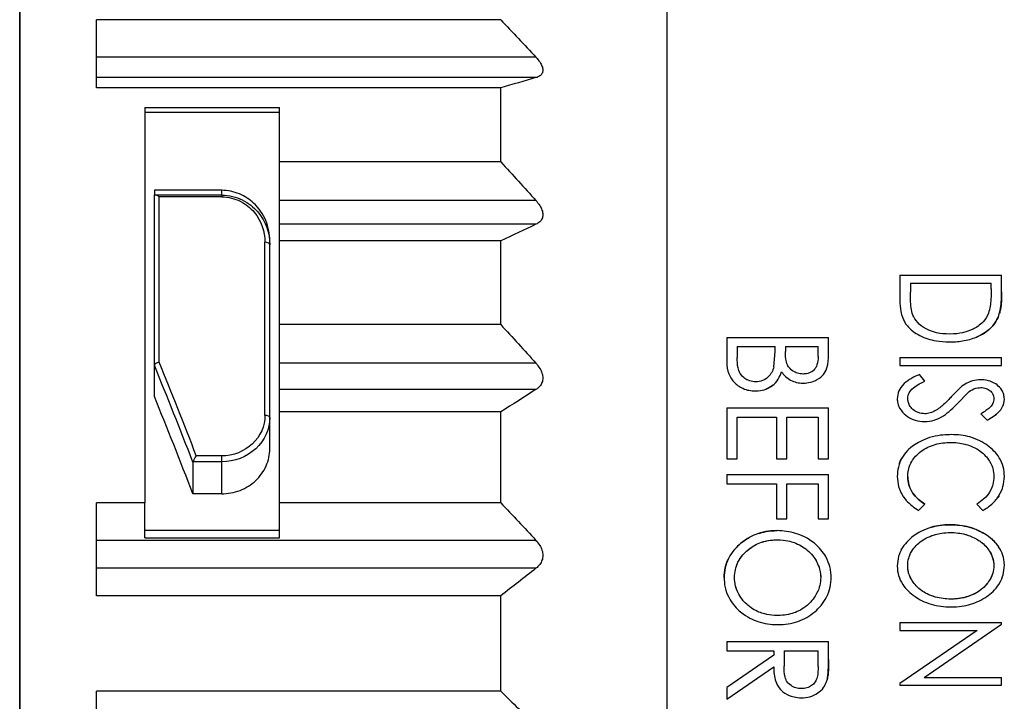
# Model space of a CAD drawing. Units: millimetres. Extents: x 14 to 405, y 8 to 289.
# Drawn here: x 260 to 270, y 131 to 138 of the extents above; entities that cross this region are included whole.
import ezdxf

# ---------------------------------------------------------------- set-up
doc = ezdxf.new("R2010")
doc.units = ezdxf.units.MM
doc.header["$LTSCALE"] = 0.2
doc.layers.add('TK2', color=2, linetype='Continuous', lineweight=25)
doc.layers.add('TK3', color=5, linetype='Continuous', lineweight=25)

msp = doc.modelspace()

# ---------------------------------------------------------------- linework, layer by layer
at = {"layer": 'TK2'}
for p, q in [((259.623, 142.062), (259.623, 117.762)), ((261.723, 135.966), (261.023, 135.966)), ((261.023, 135.966), (261.023, 135.919)), ((261.723, 135.916), (261.723, 135.966)), ((261.023, 134.148), (261.023, 135.919)), ((261.723, 135.916), (261.036, 135.916)), ((261.073, 134.179), (261.073, 135.898)), ((261.723, 135.898), (261.073, 135.898)), ((261.723, 135.916), (261.723, 135.898)), ((261.786, 135.893), (261.786, 135.893)), ((262.173, 133.626), (262.173, 135.426)), ((262.223, 133.606), (262.223, 135.398)), ((261.023, 133.823), (261.023, 134.148)), ((262.223, 133.279), (262.223, 133.606)), ((262.173, 133.406), (262.173, 133.407)), ((261.723, 133.206), (261.458, 133.206)), ((261.723, 133.144), (261.723, 133.206)), ((261.423, 133.143), (261.423, 132.812)), ((261.723, 133.144), (261.424, 133.144)), ((261.723, 132.812), (261.723, 133.144)), ((261.723, 132.812), (261.423, 132.812))]:
    msp.add_line(p, q, dxfattribs=at)
for centre, major_axis, ratio, start_param, end_param in [((261.073, 135.919), (0.0503, 0), 0.069903, 3.141578, 3.862364), ((261.073, 135.866), (-0.0476, 0.0482), 0.349524, 5.058624, 5.898568), ((262.173, 135.398), (0.05, 0), 0.576127, 0, 1.570796), ((261.073, 134.156), (-0.0498, -0.0098), 0.445781, 4.624687, 6.179843), ((260.847, 128.547), (3.622, -11.492), 0.17101, 1.927701, 2.02526), ((260.895, 128.568), (3.618, -11.533), 0.170304, 1.930719, 2.024746), ((260.841, 129.262), (3.245, -9.986), 0.165076, 1.880111, 1.990781), ((262.173, 133.606), (0.05, 0), 0.407877, 0, 1.570796), ((261.458, 133.188), (0.0339, 0.0496), 0.177925, 1.314317, 2.450271), ((261.477, 133.141), (-0.0532, 0.0017), 0.474056, 5.9049, 6.248986)]:
    msp.add_ellipse(centre, major_axis=major_axis, ratio=ratio, start_param=start_param, end_param=end_param, dxfattribs=at)
for points, knots in [([(262.223, 135.442), (262.223, 135.51), (262.21, 135.583), (262.153, 135.72), (262.109, 135.783), (262.015, 135.87), (261.964, 135.905), (261.85, 135.953), (261.786, 135.966), (261.723, 135.966)], [0.08690688, 0.08690688, 0.08690688, 0.08690688, 0.1129964, 0.1129964, 0.13908592, 0.13908592, 0.15783861, 0.15783861, 0.17659131, 0.17659131, 0.17659131, 0.17659131]), ([(261.723, 135.916), (261.799, 135.916), (261.874, 135.898), (262.001, 135.835), (262.055, 135.791), (262.182, 135.642), (262.223, 135.521), (262.223, 135.398)], [0, 0, 0, 0, 0.25, 0.25, 0.5, 0.5, 1, 1, 1, 1]), ([(261.723, 135.898), (261.791, 135.898), (261.859, 135.881), (261.974, 135.823), (262.022, 135.784), (262.136, 135.648), (262.173, 135.538), (262.173, 135.426)], [0, 0, 0, 0, 0.25, 0.25, 0.5, 0.5, 1, 1, 1, 1]), ([(262.173, 133.626), (262.173, 133.518), (262.125, 133.409), (261.959, 133.253), (261.842, 133.206), (261.723, 133.206)], [0, 0, 0, 0, 0.5, 0.5, 1, 1, 1, 1]), ([(262.223, 133.606), (262.223, 133.487), (262.169, 133.367), (262.077, 133.281), (261.985, 133.196), (261.856, 133.144), (261.723, 133.144)], [0, 0, 0, 0, 0.5, 0.5, 0.5, 1, 1, 1, 1]), ([(261.723, 132.812), (261.786, 132.812), (261.853, 132.824), (261.976, 132.872), (262.032, 132.908), (262.121, 132.991), (262.159, 133.044), (262.21, 133.159), (262.223, 133.221), (262.223, 133.279)], [0.15116362, 0.15116362, 0.15116362, 0.15116362, 0.16999967, 0.16999967, 0.18883572, 0.18883572, 0.2078358, 0.2078358, 0.22683589, 0.22683589, 0.22683589, 0.22683589]), ([(261.423, 133.143), (261.424, 133.146), (261.424, 133.147), (261.425, 133.15), (261.426, 133.152), (261.427, 133.152)], [0.000485983, 0.000485983, 0.000485983, 0.000485983, 0.001220373, 0.001220373, 0.001963657, 0.001963657, 0.001963657, 0.001963657])]:
    msp.add_open_spline(points, degree=3, knots=knots, dxfattribs=at)
at = {"layer": 'TK3'}
for p, q in [((259.623, 117.762), (259.623, 140.282)), ((266.355, 118.762), (266.355, 138.719)), ((260.423, 137.032), (260.423, 137.739)), ((264.623, 137.739), (260.423, 137.739)), ((264.99, 137.349), (260.423, 137.349)), ((264.99, 137.137), (260.423, 137.137)), ((264.623, 137.032), (260.423, 137.032)), ((264.623, 136.261), (264.623, 137.032)), ((260.923, 136.826), (260.923, 132.718)), ((260.923, 136.826), (262.323, 136.826)), ((260.923, 136.778), (262.323, 136.778)), ((262.323, 136.261), (262.323, 136.826)), ((264.623, 136.261), (262.323, 136.261)), ((262.323, 135.859), (262.323, 136.261)), ((261.872, 135.893), (261.872, 135.893)), ((264.99, 135.859), (262.323, 135.859)), ((262.323, 135.613), (262.323, 135.859)), ((264.99, 135.613), (262.323, 135.613)), ((262.323, 135.442), (262.323, 135.613)), ((262.223, 135.398), (262.223, 135.442)), ((262.323, 134.57), (262.323, 135.442)), ((264.623, 135.442), (262.323, 135.442)), ((264.623, 134.57), (264.623, 135.442)), ((268.773, 135.083), (268.773, 134.821)), ((268.773, 135.083), (269.831, 135.083)), ((269.831, 134.912), (269.831, 135.083)), ((268.882, 135.001), (268.882, 134.906)), ((268.882, 135.001), (269.723, 135.001)), ((269.723, 134.943), (269.723, 135.001)), ((264.623, 134.57), (262.323, 134.57)), ((262.323, 134.168), (262.323, 134.57)), ((266.973, 134.437), (266.973, 134.182)), ((266.973, 134.437), (268.031, 134.437)), ((268.031, 134.257), (268.031, 134.437)), ((267.082, 134.342), (267.082, 134.228)), ((267.082, 134.342), (267.475, 134.342)), ((267.463, 134.131), (267.475, 134.291)), ((267.475, 134.291), (267.475, 134.342)), ((267.584, 134.342), (267.584, 134.291)), ((267.584, 134.342), (267.923, 134.342)), ((267.923, 134.238), (267.923, 134.342)), ((268.773, 134.228), (269.831, 134.228)), ((268.773, 134.228), (268.773, 134.146)), ((269.831, 134.146), (269.831, 134.228)), ((264.99, 134.168), (262.323, 134.168)), ((262.323, 133.896), (262.323, 134.168)), ((268.773, 134.146), (269.831, 134.146)), ((269.031, 133.982), (268.977, 134.051)), ((264.99, 133.896), (262.323, 133.896)), ((262.323, 133.664), (262.323, 133.896)), ((269.479, 133.863), (269.374, 133.754)), ((266.973, 133.704), (266.973, 133.175)), ((266.973, 133.704), (268.031, 133.704)), ((268.031, 133.175), (268.031, 133.704)), ((262.323, 132.718), (262.323, 133.664)), ((264.623, 133.664), (262.323, 133.664)), ((264.623, 132.718), (264.623, 133.664)), ((267.082, 133.175), (267.082, 133.609)), ((267.082, 133.609), (267.489, 133.609)), ((267.489, 133.609), (267.489, 133.175)), ((267.597, 133.175), (267.597, 133.609)), ((267.597, 133.609), (267.923, 133.609)), ((267.923, 133.609), (267.923, 133.175)), ((269.614, 133.643), (269.679, 133.577)), ((266.973, 133.175), (267.082, 133.175)), ((267.489, 133.175), (267.597, 133.175)), ((267.923, 133.175), (268.031, 133.175)), ((266.973, 133.012), (266.973, 132.917)), ((266.973, 133.012), (268.031, 133.012)), ((268.031, 132.551), (268.031, 133.012)), ((266.973, 132.917), (267.489, 132.917)), ((267.489, 132.917), (267.489, 132.551)), ((267.597, 132.551), (267.597, 132.917)), ((267.597, 132.917), (267.923, 132.917)), ((267.923, 132.917), (267.923, 132.551)), ((260.423, 131.752), (260.423, 132.718)), ((260.923, 132.718), (260.423, 132.718)), ((260.923, 132.356), (260.923, 132.718)), ((264.623, 132.718), (262.323, 132.718)), ((262.323, 132.356), (262.323, 132.718)), ((268.968, 132.64), (269.031, 132.705)), ((269.574, 132.705), (269.637, 132.64)), ((267.489, 132.551), (267.597, 132.551)), ((267.923, 132.551), (268.031, 132.551)), ((262.323, 132.429), (260.923, 132.429)), ((260.923, 132.356), (262.323, 132.356)), ((264.99, 132.328), (260.423, 132.328)), ((264.99, 132.038), (260.423, 132.038)), ((264.623, 131.752), (260.423, 131.752)), ((264.623, 130.761), (264.623, 131.752)), ((268.773, 131.473), (268.773, 131.392)), ((268.773, 131.473), (269.831, 131.473)), ((269.024, 130.904), (269.831, 131.456)), ((269.831, 131.456), (269.831, 131.473)), ((269.578, 131.392), (268.773, 130.841)), ((268.773, 131.392), (269.578, 131.392)), ((266.973, 131.276), (268.031, 131.276)), ((266.973, 131.276), (266.973, 131.181)), ((268.031, 131.09), (268.031, 131.276)), ((266.973, 131.181), (267.462, 131.181)), ((267.462, 131.134), (266.973, 130.799)), ((267.462, 131.181), (267.462, 131.134)), ((267.57, 131.181), (267.569, 131.02)), ((267.57, 131.181), (267.923, 131.181)), ((267.923, 131.016), (267.923, 131.181)), ((266.973, 130.679), (267.462, 131.013)), ((268.773, 130.841), (268.773, 130.822)), ((268.773, 130.822), (269.831, 130.822)), ((269.024, 130.904), (269.831, 130.904)), ((269.831, 130.822), (269.831, 130.904)), ((260.423, 129.765), (260.423, 130.761)), ((264.623, 130.761), (260.423, 130.761)), ((266.973, 130.799), (266.973, 130.679))]:
    msp.add_line(p, q, dxfattribs=at)
for points in [[(264.623, 137.739), (264.747, 137.611), (264.869, 137.481), (264.99, 137.349)], [(264.99, 137.137), (264.869, 137.102), (264.747, 137.067), (264.623, 137.032)], [(264.623, 136.261), (264.747, 136.129), (264.869, 135.994), (264.99, 135.859)], [(264.99, 135.613), (264.869, 135.555), (264.747, 135.498), (264.623, 135.442)], [(264.623, 134.57), (264.747, 134.438), (264.869, 134.304), (264.99, 134.168)], [(264.99, 133.896), (264.869, 133.818), (264.747, 133.741), (264.623, 133.664)], [(269.798, 133.659), (269.784, 133.646), (269.77, 133.635), (269.755, 133.624)], [(268.91, 132.816), (268.941, 132.773), (268.983, 132.737), (269.031, 132.705)], [(264.623, 132.718), (264.747, 132.59), (264.869, 132.46), (264.99, 132.328)], [(267.303, 132.399), (267.345, 132.413), (267.408, 132.427), (267.498, 132.429)], [(267.198, 132.232), (267.222, 132.252), (267.25, 132.27), (267.281, 132.286)], [(267.344, 132.311), (267.376, 132.321), (267.426, 132.333), (267.498, 132.334)], [(267.101, 132.121), (267.117, 132.148), (267.137, 132.173), (267.157, 132.194)], [(264.99, 132.038), (264.869, 131.942), (264.747, 131.847), (264.623, 131.752)], [(269.684, 131.884), (269.67, 131.865), (269.653, 131.847), (269.633, 131.829)], [(264.623, 130.761), (264.747, 130.641), (264.869, 130.518), (264.99, 130.395)]]:
    msp.add_open_spline(points, degree=3, dxfattribs=at)
for points, knots in [([(264.99, 137.349), (265.005, 137.333), (265.018, 137.317), (265.039, 137.285), (265.047, 137.27), (265.058, 137.242), (265.062, 137.228), (265.062, 137.202), (265.058, 137.19), (265.047, 137.17), (265.039, 137.162), (265.018, 137.147), (265.005, 137.141), (264.99, 137.137)], [0.19113125, 0.19113125, 0.19113125, 0.19113125, 0.19738268, 0.19738268, 0.20291904, 0.20291904, 0.2084554, 0.2084554, 0.21399176, 0.21399176, 0.21952812, 0.21952812, 0.22577955, 0.22577955, 0.22577955, 0.22577955]), ([(264.99, 135.859), (265.005, 135.842), (265.018, 135.825), (265.039, 135.792), (265.047, 135.776), (265.058, 135.744), (265.062, 135.728), (265.062, 135.698), (265.058, 135.684), (265.047, 135.659), (265.039, 135.648), (265.018, 135.628), (265.005, 135.62), (264.99, 135.613)], [0.19113125, 0.19113125, 0.19113125, 0.19113125, 0.19738268, 0.19738268, 0.20291904, 0.20291904, 0.2084554, 0.2084554, 0.21399176, 0.21399176, 0.21952812, 0.21952812, 0.22577955, 0.22577955, 0.22577955, 0.22577955]), ([(268.909, 134.67), (268.899, 134.695), (268.894, 134.721), (268.891, 134.746), (268.887, 134.773), (268.885, 134.799), (268.883, 134.826), (268.882, 134.853), (268.882, 134.88), (268.882, 134.906)], [0, 0, 0, 0, 0.0900833, 0.0900833, 0.0900833, 0.1843895, 0.1843895, 0.1843895, 0.2790043, 0.2790043, 0.2790043, 0.2790043]), ([(269.723, 134.943), (269.723, 134.907), (269.722, 134.871), (269.719, 134.835), (269.718, 134.81), (269.715, 134.786), (269.711, 134.762), (269.707, 134.738), (269.702, 134.713), (269.693, 134.69)], [0, 0, 0, 0, 0.1280309, 0.1280309, 0.1280309, 0.2136549, 0.2136549, 0.2136549, 0.3003441, 0.3003441, 0.3003441, 0.3003441]), ([(269.793, 134.645), (269.804, 134.67), (269.811, 134.695), (269.816, 134.721), (269.822, 134.748), (269.825, 134.775), (269.827, 134.802), (269.83, 134.839), (269.831, 134.876), (269.831, 134.912)], [0, 0, 0, 0, 0.0916181, 0.0916181, 0.0916181, 0.1868017, 0.1868017, 0.1868017, 0.3174155, 0.3174155, 0.3174155, 0.3174155]), ([(269.831, 134.912), (269.831, 134.879), (269.831, 134.845), (269.829, 134.812), (269.827, 134.784), (269.824, 134.756), (269.818, 134.728), (269.815, 134.714), (269.812, 134.701), (269.808, 134.687)], [0, 0, 0, 0, 0.1191972, 0.1191972, 0.1191972, 0.2179206, 0.2179206, 0.2179206, 0.2671654, 0.2671654, 0.2671654, 0.2671654]), ([(268.773, 134.821), (268.773, 134.784), (268.776, 134.745), (268.791, 134.664), (268.804, 134.629), (268.834, 134.576), (268.858, 134.54), (268.953, 134.469), (269.006, 134.441), (269.111, 134.408), (269.181, 134.392), (269.289, 134.391)], [0, 0, 0, 0, 0.01326966, 0.01326966, 0.0290129, 0.0290129, 0.04096723, 0.04096723, 0.05126225, 0.05126225, 0.05949004, 0.05949004, 0.05949004, 0.05949004]), ([(269.289, 134.472), (269.244, 134.473), (269.198, 134.476), (269.107, 134.496), (269.071, 134.512), (269.004, 134.547), (268.977, 134.572), (268.934, 134.619), (268.921, 134.644), (268.909, 134.67)], [-0.02697841, -0.02697841, -0.02697841, -0.02697841, -0.02245954, -0.02245954, -0.01759066, -0.01759066, -0.01008179, -0.01008179, 0, 0, 0, 0]), ([(269.693, 134.69), (269.68, 134.657), (269.662, 134.626), (269.605, 134.563), (269.565, 134.538), (269.513, 134.513), (269.477, 134.497), (269.386, 134.477), (269.347, 134.473), (269.289, 134.472)], [-0.1062221, -0.1062221, -0.1062221, -0.1062221, -0.0788655, -0.0788655, -0.0424616, -0.0424616, -0.0172943, -0.0172943, 0, 0, 0, 0]), ([(269.289, 134.391), (269.348, 134.391), (269.397, 134.395), (269.493, 134.413), (269.543, 134.428), (269.65, 134.478), (269.688, 134.508), (269.73, 134.548), (269.764, 134.584), (269.793, 134.645)], [0, 0, 0, 0, 0.01773885, 0.01773885, 0.03706585, 0.03706585, 0.06334899, 0.06334899, 0.08306231, 0.08306231, 0.08306231, 0.08306231]), ([(269.793, 134.645), (269.764, 134.584), (269.73, 134.548), (269.681, 134.501), (269.64, 134.473), (269.58, 134.445), (269.57, 134.441), (269.561, 134.437)], [-0.05698526, -0.05698526, -0.05698526, -0.05698526, -0.04757119, -0.04757119, -0.03079175, -0.03079175, -0.0275908, -0.0275908, -0.0275908, -0.0275908]), ([(267.767, 134.057), (267.747, 134.058), (267.727, 134.06), (267.694, 134.07), (267.675, 134.078), (267.636, 134.105), (267.623, 134.121), (267.608, 134.144), (267.6, 134.159), (267.585, 134.218), (267.584, 134.257), (267.584, 134.291)], [-0.04450349, -0.04450349, -0.04450349, -0.04450349, -0.03416575, -0.03416575, -0.02698931, -0.02698931, -0.01882004, -0.01882004, -0.01131805, -0.01131805, 0, 0, 0, 0]), ([(267.273, 133.976), (267.253, 133.976), (267.232, 133.979), (267.191, 133.993), (267.173, 134.003), (267.146, 134.022), (267.128, 134.038), (267.1, 134.083), (267.094, 134.104), (267.083, 134.156), (267.082, 134.192), (267.082, 134.228)], [-0.03039371, -0.03039371, -0.03039371, -0.03039371, -0.02712952, -0.02712952, -0.0233646, -0.0233646, -0.01773321, -0.01773321, -0.01217766, -0.01217766, 0, 0, 0, 0]), ([(267.923, 134.238), (267.922, 134.208), (267.92, 134.18), (267.905, 134.134), (267.898, 134.122), (267.886, 134.105), (267.876, 134.093), (267.842, 134.071), (267.826, 134.066), (267.796, 134.058), (267.78, 134.057), (267.767, 134.057)], [-0.01409982, -0.01409982, -0.01409982, -0.01409982, -0.0106885, -0.0106885, -0.00838391, -0.00838391, -0.00605329, -0.00605329, -0.00397943, -0.00397943, 0, 0, 0, 0]), ([(267.769, 133.962), (267.794, 133.963), (267.819, 133.965), (267.869, 133.977), (267.891, 133.987), (267.943, 134.014), (267.964, 134.036), (267.988, 134.065), (268.003, 134.087), (268.029, 134.166), (268.031, 134.214), (268.031, 134.257)], [0, 0, 0, 0, 0.00741288, 0.00741288, 0.01566874, 0.01566874, 0.03330145, 0.03330145, 0.04725511, 0.04725511, 0.06509744, 0.06509744, 0.06509744, 0.06509744]), ([(264.99, 134.168), (265.005, 134.152), (265.018, 134.134), (265.039, 134.1), (265.047, 134.083), (265.058, 134.049), (265.062, 134.032), (265.062, 133.998), (265.058, 133.983), (265.047, 133.954), (265.039, 133.941), (265.018, 133.916), (265.005, 133.905), (264.99, 133.896)], [0.19113125, 0.19113125, 0.19113125, 0.19113125, 0.19738268, 0.19738268, 0.20291904, 0.20291904, 0.2084554, 0.2084554, 0.21399176, 0.21399176, 0.21952812, 0.21952812, 0.22577955, 0.22577955, 0.22577955, 0.22577955]), ([(266.973, 134.182), (266.974, 134.134), (266.98, 134.096), (267.011, 134.019), (267.033, 133.99), (267.077, 133.945), (267.108, 133.923), (267.165, 133.897), (267.186, 133.891), (267.227, 133.883), (267.25, 133.881), (267.273, 133.881)], [0, 0, 0, 0, 0.0163363, 0.0163363, 0.0352446, 0.0352446, 0.0647869, 0.0647869, 0.0871695, 0.0871695, 0.1168759, 0.1168759, 0.1168759, 0.1168759]), ([(267.463, 134.131), (267.457, 134.112), (267.45, 134.092), (267.432, 134.059), (267.419, 134.041), (267.38, 134.005), (267.36, 133.995), (267.321, 133.98), (267.302, 133.977), (267.273, 133.976)], [-0.02743295, -0.02743295, -0.02743295, -0.02743295, -0.02032832, -0.02032832, -0.01431179, -0.01431179, -0.00843934, -0.00843934, 0, 0, 0, 0]), ([(267.273, 133.881), (267.312, 133.882), (267.337, 133.886), (267.39, 133.902), (267.42, 133.916), (267.476, 133.958), (267.495, 133.982), (267.523, 134.029), (267.534, 134.054), (267.544, 134.079)], [0, 0, 0, 0, 0.01145279, 0.01145279, 0.02419996, 0.02419996, 0.03765942, 0.03765942, 0.0515477, 0.0515477, 0.0515477, 0.0515477]), ([(267.544, 134.079), (267.555, 134.064), (267.565, 134.048), (267.602, 134.014), (267.62, 134.002), (267.657, 133.983), (267.678, 133.975), (267.72, 133.965), (267.738, 133.963), (267.769, 133.962)], [0, 0, 0, 0, 0.00622313, 0.00622313, 0.01274378, 0.01274378, 0.01998109, 0.01998109, 0.02669355, 0.02669355, 0.02669355, 0.02669355]), ([(268.977, 134.051), (268.924, 134.029), (268.863, 133.999), (268.787, 133.928), (268.772, 133.901), (268.752, 133.857), (268.747, 133.828), (268.746, 133.8)], [0, 0, 0, 0, 0.01753914, 0.01753914, 0.0294229, 0.0294229, 0.04614102, 0.04614102, 0.04614102, 0.04614102]), ([(269.612, 133.997), (269.58, 133.996), (269.556, 133.994), (269.496, 133.977), (269.474, 133.965), (269.45, 133.952)], [0, 0, 0, 0, 0.00955315, 0.00955315, 0.01992975, 0.01992975, 0.01992975, 0.01992975]), ([(269.859, 133.795), (269.858, 133.813), (269.857, 133.826), (269.848, 133.859), (269.841, 133.875), (269.818, 133.912), (269.8, 133.93), (269.766, 133.957), (269.741, 133.971), (269.689, 133.989), (269.659, 133.996), (269.612, 133.997)], [0, 0, 0, 0, 0.0058286, 0.0058286, 0.01133022, 0.01133022, 0.02014102, 0.02014102, 0.02936269, 0.02936269, 0.03663673, 0.03663673, 0.03663673, 0.03663673]), ([(267.454, 133.942), (267.452, 133.941), (267.45, 133.939), (267.423, 133.918), (267.397, 133.906), (267.38, 133.9)], [-0.019880582, -0.019880582, -0.019880582, -0.019880582, -0.019379829, -0.019379829, -0.013677278, -0.013677278, -0.013677278, -0.013677278]), ([(268.854, 133.803), (268.855, 133.814), (268.856, 133.824), (268.86, 133.839), (268.863, 133.849), (268.879, 133.876), (268.891, 133.894), (268.951, 133.945), (268.998, 133.967), (269.031, 133.982)], [0, 0, 0, 0, 0.003397804, 0.003397804, 0.005170026, 0.005170026, 0.006900736, 0.006900736, 0.009640713, 0.009640713, 0.009640713, 0.009640713]), ([(269.45, 133.952), (269.423, 133.934), (269.418, 133.931), (269.351, 133.866), (269.329, 133.843), (269.306, 133.819)], [0, 0, 0, 0, 0.01030548, 0.01030548, 0.01590404, 0.01590404, 0.01590404, 0.01590404]), ([(269.479, 133.863), (269.499, 133.878), (269.517, 133.891), (269.572, 133.914), (269.594, 133.915), (269.616, 133.916)], [0, 0, 0, 0, 0.00768634, 0.00768634, 0.01688507, 0.01688507, 0.01688507, 0.01688507]), ([(269.616, 133.916), (269.635, 133.915), (269.65, 133.914), (269.685, 133.902), (269.7, 133.893), (269.72, 133.876), (269.731, 133.865), (269.747, 133.833), (269.749, 133.818), (269.75, 133.799)], [0, 0, 0, 0, 0.00557647, 0.00557647, 0.01105597, 0.01105597, 0.01557427, 0.01557427, 0.02017055, 0.02017055, 0.02017055, 0.02017055]), ([(268.746, 133.8), (268.746, 133.786), (268.747, 133.77), (268.756, 133.733), (268.762, 133.717), (268.788, 133.671), (268.811, 133.647), (268.855, 133.613), (268.888, 133.591), (268.963, 133.568), (268.998, 133.564), (269.032, 133.563)], [0, 0, 0, 0, 0.0045839, 0.0045839, 0.00833085, 0.00833085, 0.01580503, 0.01580503, 0.02234623, 0.02234623, 0.02730793, 0.02730793, 0.02730793, 0.02730793]), ([(269.034, 133.644), (269.012, 133.645), (268.989, 133.646), (268.942, 133.665), (268.924, 133.675), (268.894, 133.701), (268.883, 133.716), (268.866, 133.745), (268.862, 133.758), (268.857, 133.778), (268.855, 133.791), (268.854, 133.803)], [0, 0, 0, 0, 0.00660875, 0.00660875, 0.00928815, 0.00928815, 0.01141253, 0.01141253, 0.01353466, 0.01353466, 0.01649932, 0.01649932, 0.01649932, 0.01649932]), ([(269.306, 133.819), (269.286, 133.797), (269.259, 133.769), (269.203, 133.719), (269.174, 133.695), (269.138, 133.673)], [0, 0, 0, 0, 0.00954165, 0.00954165, 0.01701148, 0.01701148, 0.01701148, 0.01701148]), ([(269.75, 133.799), (269.749, 133.783), (269.748, 133.768), (269.728, 133.728), (269.714, 133.714), (269.686, 133.688), (269.653, 133.666), (269.614, 133.643)], [0, 0, 0, 0, 0.00524866, 0.00524866, 0.01111051, 0.01111051, 0.02445304, 0.02445304, 0.02445304, 0.02445304]), ([(269.679, 133.577), (269.717, 133.598), (269.765, 133.626), (269.811, 133.673), (269.83, 133.694), (269.85, 133.74), (269.857, 133.761), (269.859, 133.795)], [0, 0, 0, 0, 0.01329394, 0.01329394, 0.01610544, 0.01610544, 0.01738801, 0.01738801, 0.01738801, 0.01738801]), ([(269.032, 133.563), (269.065, 133.564), (269.097, 133.569), (269.15, 133.584), (269.183, 133.596), (269.281, 133.659), (269.33, 133.707), (269.374, 133.754)], [0, 0, 0, 0, 0.00966081, 0.00966081, 0.01657299, 0.01657299, 0.0258246, 0.0258246, 0.0258246, 0.0258246]), ([(269.138, 133.673), (269.122, 133.665), (269.105, 133.657), (269.067, 133.646), (269.049, 133.645), (269.034, 133.644)], [0, 0, 0, 0, 0.00549928, 0.00549928, 0.01223637, 0.01223637, 0.01223637, 0.01223637]), ([(269.308, 133.427), (269.256, 133.426), (269.189, 133.424), (269.031, 133.383), (268.977, 133.353), (268.931, 133.325)], [0, 0, 0, 0, 0.01583084, 0.01583084, 0.03194532, 0.03194532, 0.03194532, 0.03194532]), ([(269.859, 132.993), (269.857, 133.027), (269.856, 133.056), (269.837, 133.126), (269.823, 133.158), (269.775, 133.237), (269.732, 133.28), (269.639, 133.348), (269.577, 133.382), (269.439, 133.42), (269.373, 133.426), (269.308, 133.427)], [0, 0, 0, 0, 0.01087878, 0.01087878, 0.02072287, 0.02072287, 0.03718715, 0.03718715, 0.05280084, 0.05280084, 0.06565597, 0.06565597, 0.06565597, 0.06565597]), ([(268.931, 133.325), (268.893, 133.299), (268.872, 133.281), (268.829, 133.237), (268.809, 133.21), (268.779, 133.157), (268.766, 133.127), (268.75, 133.057), (268.746, 133.024), (268.746, 132.992)], [-0.05051894, -0.05051894, -0.05051894, -0.05051894, -0.03802902, -0.03802902, -0.0230678, -0.0230678, -0.01051044, -0.01051044, 0, 0, 0, 0]), ([(268.854, 132.989), (268.855, 133.003), (268.855, 133.016), (268.858, 133.037), (268.86, 133.052), (268.871, 133.097), (268.882, 133.123), (268.917, 133.183), (268.95, 133.221), (269.036, 133.284), (269.086, 133.31), (269.193, 133.34), (269.247, 133.345), (269.301, 133.346)], [0, 0, 0, 0, 0.00439001, 0.00439001, 0.00684936, 0.00684936, 0.01049129, 0.01049129, 0.01591173, 0.01591173, 0.02102984, 0.02102984, 0.02583091, 0.02583091, 0.02583091, 0.02583091]), ([(269.301, 133.346), (269.376, 133.345), (269.428, 133.334), (269.509, 133.312), (269.561, 133.289), (269.646, 133.227), (269.679, 133.192), (269.726, 133.117), (269.735, 133.088), (269.746, 133.048), (269.75, 133.021), (269.75, 132.994)], [0, 0, 0, 0, 0.0224029, 0.0224029, 0.0583512, 0.0583512, 0.0897441, 0.0897441, 0.1169041, 0.1169041, 0.1713096, 0.1713096, 0.1713096, 0.1713096]), ([(268.768, 133.126), (268.776, 133.151), (268.785, 133.168), (268.795, 133.186), (268.798, 133.191), (268.802, 133.196)], [0.01502278, 0.01502278, 0.01502278, 0.01502278, 0.02499786, 0.02499786, 0.02936367, 0.02936367, 0.02936367, 0.02936367]), ([(268.746, 132.992), (268.747, 132.956), (268.751, 132.921), (268.76, 132.887), (268.764, 132.875), (268.767, 132.864), (268.771, 132.854), (268.78, 132.831), (268.792, 132.809), (268.805, 132.788), (268.816, 132.773), (268.827, 132.757), (268.84, 132.743), (268.875, 132.702), (268.92, 132.668), (268.968, 132.64)], [0, 0, 0, 0, 0.25, 0.25, 0.25, 0.330862, 0.330862, 0.330862, 0.5, 0.5, 0.5, 0.631172, 0.631172, 0.631172, 1, 1, 1, 1]), ([(268.854, 132.989), (268.856, 132.96), (268.86, 132.932), (268.875, 132.878), (268.885, 132.857), (268.894, 132.841)], [-0.03154149, -0.03154149, -0.03154149, -0.03154149, -0.02616963, -0.02616963, -0.02095544, -0.02095544, -0.02095544, -0.02095544]), ([(269.031, 132.705), (268.987, 132.735), (268.939, 132.771), (268.881, 132.859), (268.872, 132.887), (268.859, 132.932), (268.856, 132.961), (268.854, 132.989)], [0, 0, 0, 0, 0.01634704, 0.01634704, 0.02629201, 0.02629201, 0.042071, 0.042071, 0.042071, 0.042071]), ([(269.75, 132.994), (269.749, 132.965), (269.746, 132.937), (269.735, 132.894), (269.725, 132.863), (269.69, 132.807), (269.673, 132.785), (269.625, 132.74), (269.599, 132.722), (269.574, 132.705)], [0, 0, 0, 0, 0.00911741, 0.00911741, 0.01396359, 0.01396359, 0.01689428, 0.01689428, 0.01944448, 0.01944448, 0.01944448, 0.01944448]), ([(269.637, 132.64), (269.664, 132.656), (269.692, 132.672), (269.763, 132.736), (269.785, 132.766), (269.826, 132.829), (269.838, 132.864), (269.854, 132.921), (269.858, 132.957), (269.859, 132.993)], [0, 0, 0, 0, 0.009303, 0.009303, 0.01831584, 0.01831584, 0.03480166, 0.03480166, 0.05975493, 0.05975493, 0.05975493, 0.05975493]), ([(268.826, 132.76), (268.818, 132.77), (268.811, 132.779), (268.804, 132.79), (268.802, 132.793), (268.801, 132.796)], [-0.02608536, -0.02608536, -0.02608536, -0.02608536, -0.022999098, -0.022999098, -0.021975264, -0.021975264, -0.021975264, -0.021975264]), ([(269.806, 132.797), (269.804, 132.794), (269.802, 132.792), (269.796, 132.782), (269.791, 132.774), (269.785, 132.767)], [-0.026926068, -0.026926068, -0.026926068, -0.026926068, -0.025265527, -0.025265527, -0.021380386, -0.021380386, -0.021380386, -0.021380386]), ([(269.298, 132.491), (269.217, 132.49), (269.158, 132.481), (269.021, 132.442), (268.962, 132.406), (268.885, 132.352), (268.837, 132.31), (268.776, 132.214), (268.765, 132.181), (268.751, 132.13), (268.747, 132.096), (268.746, 132.062)], [0, 0, 0, 0, 0.0240564, 0.0240564, 0.060151, 0.060151, 0.1052217, 0.1052217, 0.1368194, 0.1368194, 0.1912321, 0.1912321, 0.1912321, 0.1912321]), ([(269.075, 132.457), (269.084, 132.46), (269.093, 132.463), (269.147, 132.478), (269.206, 132.489), (269.298, 132.491)], [-0.0331303, -0.0331303, -0.0331303, -0.0331303, -0.02738676, -0.02738676, 0, 0, 0, 0]), ([(269.298, 132.491), (269.363, 132.49), (269.429, 132.483), (269.559, 132.448), (269.612, 132.422), (269.652, 132.398)], [0, 0, 0, 0, 0.01964593, 0.01964593, 0.04055155, 0.04055155, 0.04055155, 0.04055155]), ([(269.859, 132.069), (269.858, 132.116), (269.85, 132.148), (269.833, 132.202), (269.818, 132.233), (269.777, 132.293), (269.74, 132.34), (269.626, 132.415), (269.567, 132.445), (269.429, 132.482), (269.363, 132.49), (269.298, 132.491)], [-0.1333929, -0.1333929, -0.1333929, -0.1333929, -0.1121098, -0.1121098, -0.0796533, -0.0796533, -0.0429068, -0.0429068, -0.0196493, -0.0196493, 0, 0, 0, 0]), ([(267.498, 132.429), (267.448, 132.428), (267.376, 132.425), (267.248, 132.38), (267.182, 132.351), (267.081, 132.265), (267.029, 132.214), (266.974, 132.105), (266.964, 132.073), (266.95, 132.008), (266.947, 131.974), (266.946, 131.939)], [0, 0, 0, 0, 0.01496189, 0.01496189, 0.02297896, 0.02297896, 0.02704172, 0.02704172, 0.02896058, 0.02896058, 0.03106462, 0.03106462, 0.03106462, 0.03106462]), ([(267.082, 132.263), (267.092, 132.274), (267.103, 132.284), (267.138, 132.314), (267.17, 132.338), (267.211, 132.36)], [-0.10555986, -0.10555986, -0.10555986, -0.10555986, -0.08810234, -0.08810234, -0.05094757, -0.05094757, -0.05094757, -0.05094757]), ([(268.059, 131.946), (268.058, 131.964), (268.058, 131.98), (268.053, 132.02), (268.049, 132.038), (268.037, 132.083), (268.025, 132.119), (267.975, 132.207), (267.937, 132.256), (267.818, 132.352), (267.744, 132.384), (267.628, 132.42), (267.562, 132.428), (267.498, 132.429)], [0, 0, 0, 0, 0.00552334, 0.00552334, 0.01013645, 0.01013645, 0.01715399, 0.01715399, 0.02528144, 0.02528144, 0.03548919, 0.03548919, 0.04691274, 0.04691274, 0.04691274, 0.04691274]), ([(268.854, 132.065), (268.855, 132.092), (268.858, 132.118), (268.87, 132.16), (268.878, 132.186), (268.924, 132.258), (268.96, 132.294), (269.043, 132.352), (269.092, 132.375), (269.183, 132.401), (269.232, 132.409), (269.298, 132.41)], [-0.1109263, -0.1109263, -0.1109263, -0.1109263, -0.0852696, -0.0852696, -0.0679361, -0.0679361, -0.0445931, -0.0445931, -0.0199347, -0.0199347, 0, 0, 0, 0]), ([(269.298, 132.41), (269.351, 132.409), (269.404, 132.403), (269.455, 132.39), (269.465, 132.387), (269.475, 132.384), (269.485, 132.38), (269.525, 132.367), (269.564, 132.348), (269.598, 132.324), (269.604, 132.321), (269.609, 132.317), (269.615, 132.313), (269.651, 132.285), (269.683, 132.251), (269.706, 132.213), (269.708, 132.21), (269.71, 132.207), (269.712, 132.204), (269.728, 132.176), (269.739, 132.146), (269.745, 132.115), (269.748, 132.099), (269.75, 132.082), (269.75, 132.065)], [0, 0, 0, 0, 0.25, 0.25, 0.25, 0.299813, 0.299813, 0.299813, 0.5, 0.5, 0.5, 0.531816, 0.531816, 0.531816, 0.75, 0.75, 0.75, 0.766618, 0.766618, 0.766618, 0.920409, 0.920409, 0.920409, 1, 1, 1, 1]), ([(269.724, 132.346), (269.761, 132.314), (269.784, 132.283), (269.805, 132.252), (269.811, 132.242), (269.817, 132.231)], [0.05608645, 0.05608645, 0.05608645, 0.05608645, 0.08558471, 0.08558471, 0.10007686, 0.10007686, 0.10007686, 0.10007686]), ([(264.99, 132.328), (265.005, 132.312), (265.018, 132.295), (265.039, 132.26), (265.047, 132.243), (265.058, 132.208), (265.062, 132.191), (265.062, 132.155), (265.058, 132.138), (265.047, 132.106), (265.039, 132.092), (265.018, 132.063), (265.005, 132.05), (264.99, 132.038)], [0.19113125, 0.19113125, 0.19113125, 0.19113125, 0.19738268, 0.19738268, 0.20291904, 0.20291904, 0.2084554, 0.2084554, 0.21399176, 0.21399176, 0.21952812, 0.21952812, 0.22577955, 0.22577955, 0.22577955, 0.22577955]), ([(267.054, 131.942), (267.055, 131.97), (267.058, 131.997), (267.069, 132.047), (267.076, 132.073), (267.118, 132.157), (267.158, 132.198), (267.243, 132.27), (267.293, 132.294), (267.398, 132.33), (267.454, 132.333), (267.498, 132.334)], [-0.03154856, -0.03154856, -0.03154856, -0.03154856, -0.02871021, -0.02871021, -0.02619585, -0.02619585, -0.02116282, -0.02116282, -0.01310914, -0.01310914, 0, 0, 0, 0]), ([(267.498, 132.334), (267.587, 132.333), (267.643, 132.316), (267.723, 132.287), (267.77, 132.261), (267.855, 132.19), (267.886, 132.147), (267.914, 132.095), (267.929, 132.067), (267.949, 131.989), (267.95, 131.96), (267.95, 131.942)], [0, 0, 0, 0, 0.0266688, 0.0266688, 0.069089, 0.069089, 0.1177382, 0.1177382, 0.1363235, 0.1363235, 0.1553912, 0.1553912, 0.1553912, 0.1553912]), ([(268.787, 132.229), (268.791, 132.237), (268.796, 132.245), (268.803, 132.257), (268.805, 132.261), (268.808, 132.264)], [-0.12408671, -0.12408671, -0.12408671, -0.12408671, -0.1163679, -0.1163679, -0.11282705, -0.11282705, -0.11282705, -0.11282705]), ([(267.88, 132.152), (267.891, 132.136), (267.9, 132.122), (267.921, 132.082), (267.931, 132.055), (267.947, 131.993), (267.95, 131.964), (267.95, 131.942)], [0.1032111, 0.1032111, 0.1032111, 0.1032111, 0.1229351, 0.1229351, 0.1600008, 0.1600008, 0.2069187, 0.2069187, 0.2069187, 0.2069187]), ([(269.692, 132.234), (269.696, 132.229), (269.699, 132.224), (269.714, 132.201), (269.727, 132.177), (269.747, 132.112), (269.75, 132.084), (269.75, 132.065)], [0.06366446, 0.06366446, 0.06366446, 0.06366446, 0.06866517, 0.06866517, 0.08723448, 0.08723448, 0.1071667, 0.1071667, 0.1071667, 0.1071667]), ([(266.946, 131.939), (266.947, 131.974), (266.95, 132.009), (266.966, 132.079), (266.976, 132.108), (266.987, 132.131)], [-0.21886019, -0.21886019, -0.21886019, -0.21886019, -0.19416971, -0.19416971, -0.16716976, -0.16716976, -0.16716976, -0.16716976]), ([(267.054, 131.942), (267.055, 131.97), (267.058, 131.997), (267.07, 132.051), (267.078, 132.073), (267.085, 132.09)], [-0.13584015, -0.13584015, -0.13584015, -0.13584015, -0.1242086, -0.1242086, -0.11215154, -0.11215154, -0.11215154, -0.11215154]), ([(268.746, 132.062), (268.747, 132.019), (268.751, 131.992), (268.769, 131.931), (268.784, 131.899), (268.834, 131.823), (268.88, 131.779), (268.971, 131.716), (269.027, 131.684), (269.165, 131.645), (269.234, 131.637), (269.303, 131.636)], [0, 0, 0, 0, 0.01346911, 0.01346911, 0.02987507, 0.02987507, 0.05657225, 0.05657225, 0.07766158, 0.07766158, 0.09674689, 0.09674689, 0.09674689, 0.09674689]), ([(269.303, 131.718), (269.249, 131.718), (269.194, 131.725), (269.073, 131.758), (269.027, 131.786), (268.954, 131.837), (268.923, 131.873), (268.883, 131.936), (268.873, 131.962), (268.856, 132.017), (268.855, 132.045), (268.854, 132.065)], [0, 0, 0, 0, 0.0162119, 0.0162119, 0.0378547, 0.0378547, 0.0785547, 0.0785547, 0.1170921, 0.1170921, 0.1860222, 0.1860222, 0.1860222, 0.1860222]), ([(268.907, 131.899), (268.905, 131.901), (268.904, 131.903), (268.884, 131.935), (268.873, 131.961), (268.863, 131.995), (268.86, 132.009), (268.855, 132.041), (268.855, 132.055), (268.854, 132.065)], [0.07045237, 0.07045237, 0.07045237, 0.07045237, 0.07250272, 0.07250272, 0.10581015, 0.10581015, 0.12801174, 0.12801174, 0.15630672, 0.15630672, 0.15630672, 0.15630672]), ([(269.303, 131.636), (269.386, 131.638), (269.449, 131.647), (269.568, 131.682), (269.625, 131.709), (269.718, 131.774), (269.766, 131.815), (269.83, 131.914), (269.841, 131.95), (269.854, 132.001), (269.857, 132.035), (269.859, 132.069)], [0, 0, 0, 0, 0.0249331, 0.0249331, 0.0503997, 0.0503997, 0.07148, 0.07148, 0.0876299, 0.0876299, 0.1160202, 0.1160202, 0.1160202, 0.1160202]), ([(269.75, 132.065), (269.75, 132.039), (269.746, 132.012), (269.734, 131.973), (269.725, 131.946), (269.682, 131.877), (269.648, 131.838), (269.558, 131.773), (269.509, 131.752), (269.394, 131.719), (269.347, 131.718), (269.303, 131.718)], [-0.05594069, -0.05594069, -0.05594069, -0.05594069, -0.04009763, -0.04009763, -0.03167659, -0.03167659, -0.02225904, -0.02225904, -0.01315796, -0.01315796, 0, 0, 0, 0]), ([(269.75, 132.065), (269.75, 132.039), (269.745, 132.012), (269.732, 131.967), (269.724, 131.946), (269.71, 131.922)], [-0.07659685, -0.07659685, -0.07659685, -0.07659685, -0.06181697, -0.06181697, -0.05056959, -0.05056959, -0.05056959, -0.05056959]), ([(266.946, 131.939), (266.947, 131.91), (266.948, 131.878), (266.964, 131.803), (266.977, 131.769), (267.03, 131.666), (267.083, 131.614), (267.183, 131.531), (267.25, 131.5), (267.362, 131.462), (267.433, 131.453), (267.503, 131.452)], [0, 0, 0, 0, 0.0091508, 0.0091508, 0.0169815, 0.0169815, 0.0346266, 0.0346266, 0.0675814, 0.0675814, 0.1136647, 0.1136647, 0.1136647, 0.1136647]), ([(267.503, 131.547), (267.413, 131.549), (267.355, 131.566), (267.284, 131.592), (267.236, 131.615), (267.162, 131.679), (267.126, 131.716), (267.083, 131.797), (267.072, 131.825), (267.058, 131.883), (267.055, 131.91), (267.054, 131.942)], [0, 0, 0, 0, 0.0270637, 0.0270637, 0.0600832, 0.0600832, 0.0821887, 0.0821887, 0.0930768, 0.0930768, 0.1041155, 0.1041155, 0.1041155, 0.1041155]), ([(267.084, 131.799), (267.076, 131.817), (267.07, 131.835), (267.058, 131.886), (267.055, 131.917), (267.054, 131.942)], [0.09312713, 0.09312713, 0.09312713, 0.09312713, 0.10391706, 0.10391706, 0.12246093, 0.12246093, 0.12246093, 0.12246093]), ([(267.503, 131.452), (267.579, 131.454), (267.645, 131.462), (267.778, 131.508), (267.837, 131.542), (267.931, 131.622), (267.977, 131.672), (268.031, 131.777), (268.041, 131.811), (268.054, 131.876), (268.058, 131.911), (268.059, 131.946)], [0, 0, 0, 0, 0.02285287, 0.02285287, 0.04502228, 0.04502228, 0.06260215, 0.06260215, 0.07280587, 0.07280587, 0.08422753, 0.08422753, 0.08422753, 0.08422753]), ([(267.95, 131.942), (267.95, 131.914), (267.946, 131.885), (267.935, 131.839), (267.926, 131.81), (267.89, 131.741), (267.86, 131.696), (267.764, 131.613), (267.713, 131.589), (267.625, 131.558), (267.573, 131.548), (267.503, 131.547)], [-0.1106312, -0.1106312, -0.1106312, -0.1106312, -0.0801818, -0.0801818, -0.0600858, -0.0600858, -0.0407303, -0.0407303, -0.0210952, -0.0210952, 0, 0, 0, 0]), ([(269.303, 131.718), (269.249, 131.718), (269.195, 131.725), (269.115, 131.747), (269.09, 131.756), (269.07, 131.766)], [0, 0, 0, 0, 0.01609521, 0.01609521, 0.02494001, 0.02494001, 0.02494001, 0.02494001]), ([(269.546, 131.771), (269.52, 131.758), (269.492, 131.748), (269.411, 131.725), (269.357, 131.718), (269.303, 131.718)], [-0.02518001, -0.02518001, -0.02518001, -0.02518001, -0.01611691, -0.01611691, 0, 0, 0, 0]), ([(267.749, 130.787), (267.73, 130.788), (267.71, 130.79), (267.669, 130.801), (267.653, 130.811), (267.621, 130.832), (267.609, 130.847), (267.594, 130.868), (267.586, 130.884), (267.57, 130.944), (267.569, 130.989), (267.569, 131.02)], [-0.02803075, -0.02803075, -0.02803075, -0.02803075, -0.02530208, -0.02530208, -0.02182858, -0.02182858, -0.01569955, -0.01569955, -0.0095579, -0.0095579, 0, 0, 0, 0]), ([(267.923, 131.016), (267.923, 130.98), (267.922, 130.942), (267.908, 130.886), (267.901, 130.871), (267.881, 130.84), (267.866, 130.828), (267.843, 130.811), (267.827, 130.802), (267.785, 130.789), (267.769, 130.788), (267.749, 130.787)], [-0.04113384, -0.04113384, -0.04113384, -0.04113384, -0.02922138, -0.02922138, -0.02232257, -0.02232257, -0.01341275, -0.01341275, -0.00612372, -0.00612372, 0, 0, 0, 0]), ([(268.031, 131.09), (268.031, 131.055), (268.032, 131.02), (268.03, 130.985), (268.029, 130.967), (268.028, 130.949), (268.026, 130.932), (268.024, 130.914), (268.021, 130.897), (268.017, 130.879)], [0, 0, 0, 0, 0.1068695, 0.1068695, 0.1068695, 0.1605578, 0.1605578, 0.1605578, 0.2146595, 0.2146595, 0.2146595, 0.2146595]), ([(268.017, 130.879), (268.021, 130.897), (268.024, 130.914), (268.025, 130.932), (268.027, 130.949), (268.028, 130.967), (268.029, 130.984), (268.031, 131.02), (268.031, 131.055), (268.031, 131.09)], [0, 0, 0, 0, 0.252011, 0.252011, 0.252011, 0.499567, 0.499567, 0.499567, 1, 1, 1, 1]), ([(267.462, 131.013), (267.462, 130.963), (267.466, 130.909), (267.49, 130.842), (267.502, 130.813), (267.54, 130.767), (267.564, 130.744), (267.63, 130.711), (267.655, 130.704), (267.697, 130.695), (267.723, 130.693), (267.748, 130.692)], [0, 0, 0, 0, 0.01513518, 0.01513518, 0.02158829, 0.02158829, 0.0250259, 0.0250259, 0.02757235, 0.02757235, 0.03115347, 0.03115347, 0.03115347, 0.03115347]), ([(267.748, 130.692), (267.778, 130.693), (267.808, 130.696), (267.866, 130.711), (267.894, 130.724), (267.942, 130.756), (267.964, 130.777), (267.989, 130.813), (268.005, 130.837), (268.017, 130.879)], [0, 0, 0, 0, 0.00882772, 0.00882772, 0.01818367, 0.01818367, 0.02869558, 0.02869558, 0.03462486, 0.03462486, 0.03462486, 0.03462486]), ([(267.933, 130.751), (267.928, 130.747), (267.922, 130.743), (267.913, 130.737), (267.91, 130.735), (267.906, 130.732)], [-0.022646857, -0.022646857, -0.022646857, -0.022646857, -0.019670116, -0.019670116, -0.01773898, -0.01773898, -0.01773898, -0.01773898])]:
    msp.add_open_spline(points, degree=3, knots=knots, dxfattribs=at)

doc.saveas('drawing.dxf')
